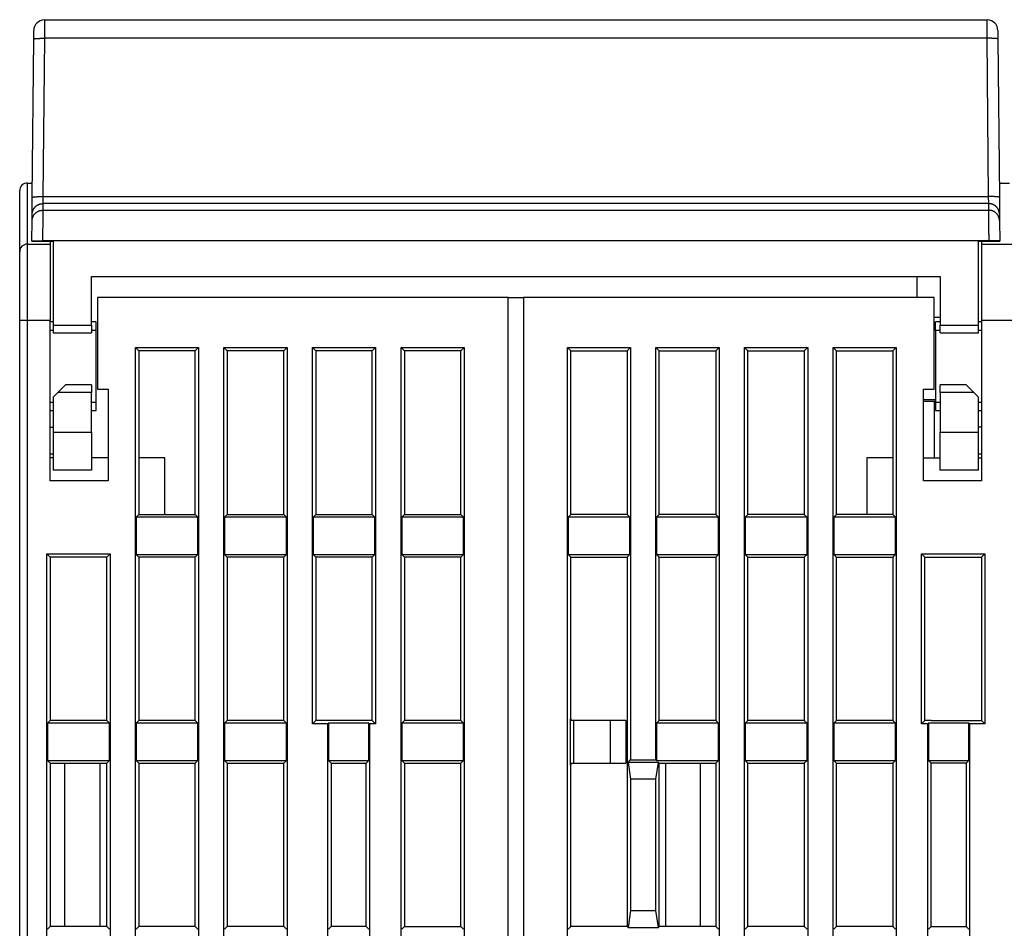
# Model space of a CAD drawing. Extents: x 113 to 841, y 0 to 544.
# Drawn here: x 404 to 468, y 485 to 544 of the extents above; entities that cross this region are included whole.
import ezdxf

# ---------------------------------------------------------------- set-up
doc = ezdxf.new("R2010")
doc.units = 0
doc.linetypes.add('HIDDENNEW0', pattern=[4.5, 1.5, -1.5, 1.5])
doc.layers.add('MUOTOVIIVAT', color=40, linetype='HIDDENNEW0')
doc.layers.add('TANGVIIVATNONDEF', color=3, linetype='HIDDENNEW0')

msp = doc.modelspace()

# ---------------------------------------------------------------- linework, layer by layer
at = {"layer": 'MUOTOVIIVAT', "color": 40, "linetype": 'CONTINUOUS'}
for p, q in [((405.52973, 544.31714), (467.28881, 544.31714)), ((420.28844, 544.3321), (420.28817, 544.31714)), ((420.28844, 544.3321), (452.40116, 544.3321)), ((452.40142, 544.31711), (452.40116, 544.3321)), ((404.82491, 543.06757), (404.82976, 543.62325)), ((404.82973, 543.61714), (404.8297, 543.61714)), ((467.98879, 543.62325), (467.99364, 543.06757)), ((467.98884, 543.61714), (467.98882, 543.61714)), ((404.73443, 532.70021), (404.82491, 543.06757)), ((467.99364, 543.06757), (468.08411, 532.70021)), ((404.40913, 533.63452), (404.74259, 533.63452)), ((404.74418, 533.81714), (404.7442, 533.81714)), ((468.07436, 533.81714), (468.07434, 533.81714)), ((468.07596, 533.63452), (468.74259, 533.63452)), ((403.90913, 529.13452), (403.90913, 533.13452)), ((404.72473, 531.58904), (404.73443, 532.70021)), ((468.08411, 532.70021), (468.09381, 531.58904)), ((404.72097, 531.15766), (404.72473, 531.58904)), ((468.09381, 531.58904), (468.09757, 531.15766)), ((404.70963, 529.85786), (404.72097, 531.15766)), ((468.09757, 531.15766), (468.10892, 529.85786)), ((404.40913, 529.63452), (405.90913, 529.63452)), ((404.70927, 529.81714), (404.70963, 529.85786)), ((404.70927, 529.81714), (405.40928, 529.81714)), ((405.4093, 529.81714), (406.10927, 529.81714)), ((405.90913, 529.81713), (405.90913, 529.63452)), ((405.90913, 529.63452), (405.90913, 524.63452)), ((406.10927, 529.81714), (406.10927, 524.31714)), ((466.70927, 524.31714), (466.70927, 529.81714)), ((466.70927, 529.81714), (467.40924, 529.81714)), ((466.90913, 529.81714), (466.90913, 529.63452)), ((466.90913, 529.63452), (469.90913, 529.63452)), ((466.90913, 529.63452), (466.90913, 524.63452)), ((467.40924, 529.81714), (468.10927, 529.81714)), ((468.10892, 529.85786), (468.10927, 529.81714)), ((403.90913, 524.63452), (403.90913, 529.13452)), ((408.60927, 527.51714), (464.20927, 527.51714)), ((408.60927, 524.31714), (408.60927, 527.51714)), ((462.70927, 526.13452), (462.70927, 527.51714)), ((464.20927, 527.51714), (464.20927, 524.31714)), ((409.00913, 526.13452), (409.00913, 520.13452)), ((435.90913, 526.13452), (409.00913, 526.13452)), ((435.90913, 428.13452), (435.90913, 526.13452)), ((435.90913, 526.13452), (436.90913, 526.13452)), ((463.80913, 526.13452), (436.90913, 526.13452)), ((436.90913, 526.13452), (436.90913, 428.13452)), ((463.80913, 520.13452), (463.80913, 526.13452)), ((403.90913, 432.13452), (403.90913, 524.63452)), ((405.90913, 514.13452), (405.90913, 524.63452)), ((406.10925, 524.53452), (405.90913, 524.53452)), ((408.90913, 524.53452), (408.60927, 524.53452)), ((408.90913, 523.98395), (408.90913, 524.53452)), ((464.20927, 524.81714), (463.80913, 524.81714)), ((463.90913, 523.98395), (463.90913, 524.53452)), ((464.20927, 524.53452), (463.90913, 524.53452)), ((466.90913, 524.53452), (466.7093, 524.53452)), ((466.90913, 524.63452), (466.90913, 514.13452)), ((469.90913, 524.63452), (466.90913, 524.63452)), ((406.10927, 523.98399), (405.90913, 523.98399)), ((406.10927, 524.31714), (406.10927, 523.81714)), ((406.10927, 524.31714), (408.60927, 524.31714)), ((406.10927, 523.81714), (408.60927, 523.81714)), ((408.60927, 524.31714), (408.60927, 523.81714)), ((408.90913, 523.98399), (408.60927, 523.98399)), ((408.90913, 519.28505), (408.90913, 523.98399)), ((463.90913, 523.98399), (463.90913, 519.28505)), ((464.20927, 523.98399), (463.90913, 523.98399)), ((464.20927, 523.81714), (464.20927, 524.31714)), ((464.20927, 524.31714), (466.70927, 524.31714)), ((464.20927, 523.81714), (466.70927, 523.81714)), ((466.70927, 523.81714), (466.70927, 524.31714)), ((466.90913, 523.98399), (466.70927, 523.98399)), ((411.49041, 444.2158), (411.49041, 522.85324)), ((411.49041, 522.85324), (415.62785, 522.85324)), ((411.49041, 522.85324), (411.70913, 522.63452)), ((411.70913, 522.63452), (411.70913, 511.93452)), ((415.40913, 522.63452), (411.70913, 522.63452)), ((415.40913, 522.63452), (415.62785, 522.85324)), ((415.40913, 511.93452), (415.40913, 522.63452)), ((415.62785, 522.85324), (415.62785, 444.2158)), ((417.29041, 444.2158), (417.29041, 522.85324)), ((417.29041, 522.85324), (421.42785, 522.85324)), ((417.29041, 522.85324), (417.50913, 522.63452)), ((417.50913, 522.63452), (417.50913, 511.93452)), ((421.20913, 522.63452), (417.50913, 522.63452)), ((421.20913, 522.63452), (421.42785, 522.85324)), ((421.20913, 511.93452), (421.20913, 522.63452)), ((421.42785, 522.85324), (421.42785, 444.2158)), ((423.09041, 498.2158), (423.09041, 522.85324)), ((423.09041, 522.85324), (427.22785, 522.85324)), ((423.09041, 522.85324), (423.30913, 522.63452)), ((423.30913, 522.63452), (423.30913, 511.93452)), ((427.00913, 522.63452), (423.30913, 522.63452)), ((427.00913, 522.63452), (427.22785, 522.85324)), ((427.00913, 511.93452), (427.00913, 522.63452)), ((427.22785, 522.85324), (427.22785, 498.2158)), ((428.89041, 444.2158), (428.89041, 522.85324)), ((428.89041, 522.85324), (433.02785, 522.85324)), ((428.89041, 522.85324), (429.10913, 522.63452)), ((429.10913, 522.63452), (429.10913, 511.93452)), ((432.80913, 522.63452), (429.10913, 522.63452)), ((432.80913, 522.63452), (433.02785, 522.85324)), ((432.80913, 511.93452), (432.80913, 522.63452)), ((433.02785, 522.85324), (433.02785, 444.2158)), ((439.79041, 444.2158), (439.79041, 522.85324)), ((439.79041, 522.85324), (443.92785, 522.85324)), ((439.79041, 522.85324), (440.00913, 522.63452)), ((440.00913, 522.63452), (443.70913, 522.63452)), ((440.00913, 511.93452), (440.00913, 522.63452)), ((443.70913, 522.63452), (443.92785, 522.85324)), ((443.70913, 522.63452), (443.70913, 511.93452)), ((443.92785, 522.85324), (443.92785, 495.85324)), ((445.59041, 495.85324), (445.59041, 522.85324)), ((445.59041, 522.85324), (449.72785, 522.85324)), ((445.59041, 522.85324), (445.80913, 522.63452)), ((445.80913, 511.93452), (445.80913, 522.63452)), ((445.80913, 522.63452), (449.50913, 522.63452)), ((449.50913, 522.63452), (449.72785, 522.85324)), ((449.50913, 522.63452), (449.50913, 511.93452)), ((449.72785, 522.85324), (449.72785, 444.2158)), ((451.39041, 444.2158), (451.39041, 522.85324)), ((451.39041, 522.85324), (455.52785, 522.85324)), ((451.39041, 522.85324), (451.60913, 522.63452)), ((451.60913, 511.93452), (451.60913, 522.63452)), ((451.60913, 522.63452), (455.30913, 522.63452)), ((455.30913, 522.63452), (455.52785, 522.85324)), ((455.30913, 522.63452), (455.30913, 511.93452)), ((455.52785, 522.85324), (455.52785, 444.2158)), ((457.19041, 444.2158), (457.19041, 522.85324)), ((457.19041, 522.85324), (461.32785, 522.85324)), ((457.19041, 522.85324), (457.40913, 522.63452)), ((457.40913, 511.93452), (457.40913, 522.63452)), ((457.40913, 522.63452), (461.10913, 522.63452)), ((461.10913, 522.63452), (461.32785, 522.85324)), ((461.10913, 522.63452), (461.10913, 511.93452)), ((461.32785, 522.85324), (461.32785, 444.2158)), ((406.40927, 519.91714), (406.10927, 519.61714)), ((406.90927, 520.41714), (406.40927, 519.91714)), ((408.60927, 519.91714), (406.40927, 519.91714)), ((408.60927, 520.41714), (406.90927, 520.41714)), ((408.60927, 520.41714), (408.60927, 519.91714)), ((408.60927, 517.31714), (408.60927, 519.91714)), ((409.00913, 520.13452), (409.70913, 520.13452)), ((409.70913, 520.13452), (409.70913, 514.13452)), ((463.10913, 514.13452), (463.10913, 520.13452)), ((463.10913, 520.13452), (463.80913, 520.13452)), ((464.20927, 519.91714), (464.20927, 520.41714)), ((465.90927, 520.41714), (464.20927, 520.41714)), ((464.20927, 519.91714), (464.20927, 517.31714)), ((466.40927, 519.91714), (464.20927, 519.91714)), ((466.40927, 519.91714), (465.90927, 520.41714)), ((466.70927, 519.61714), (466.40927, 519.91714)), ((405.90913, 519.28505), (406.10927, 519.28505)), ((406.10927, 519.61714), (406.10927, 517.31714)), ((408.60927, 519.28505), (408.90913, 519.28505)), ((408.90913, 518.73452), (408.90913, 519.28509)), ((463.10913, 519.46359), (463.90913, 519.46359)), ((463.90917, 519.31714), (463.10913, 519.31714)), ((463.80913, 519.31714), (463.80913, 515.63452)), ((463.90913, 519.28511), (463.90913, 518.73452)), ((463.90913, 519.28505), (464.20927, 519.28505)), ((466.70927, 517.31714), (466.70927, 519.61714)), ((466.70927, 519.28505), (466.90913, 519.28505)), ((405.90913, 518.73452), (406.10925, 518.73452)), ((408.60927, 518.73452), (408.90913, 518.73452)), ((408.90913, 518.73452), (408.90913, 518.73455)), ((463.90913, 518.73452), (464.20927, 518.73452)), ((466.7093, 518.73452), (466.90913, 518.73452)), ((405.90913, 517.63521), (406.10925, 517.63521)), ((406.10927, 517.31714), (406.10927, 514.81714)), ((406.10927, 517.31714), (408.60927, 517.31714)), ((408.60927, 517.31714), (408.60927, 514.81714)), ((464.20927, 514.81714), (464.20927, 517.31714)), ((464.20927, 517.31714), (466.70927, 517.31714)), ((466.90913, 517.63521), (466.70927, 517.63521)), ((466.70927, 514.81714), (466.70927, 517.31714)), ((405.90913, 515.89386), (406.10925, 515.89386)), ((406.10927, 515.63452), (405.90913, 515.63452)), ((409.7091, 515.63452), (408.60927, 515.63452)), ((413.40913, 515.63452), (411.70913, 515.63452)), ((413.40913, 511.93453), (413.40913, 515.63452)), ((459.40913, 515.63452), (459.40913, 511.93452)), ((461.10914, 515.63452), (459.40913, 515.63452)), ((463.10913, 515.63452), (464.20927, 515.63452)), ((466.70927, 515.89386), (466.90913, 515.89386)), ((466.70927, 515.63452), (466.90913, 515.63452)), ((408.60927, 514.81714), (406.10927, 514.81714)), ((466.70927, 514.81714), (464.20927, 514.81714)), ((409.70913, 514.13452), (405.90913, 514.13452)), ((466.90913, 514.13452), (463.10913, 514.13452)), ((411.70913, 511.93452), (411.53415, 511.75954)), ((411.53415, 511.75954), (411.53415, 509.3095)), ((415.58411, 511.75954), (411.53415, 511.75954)), ((411.70913, 511.93452), (415.40913, 511.93452)), ((415.58411, 511.75954), (415.40913, 511.93452)), ((415.58411, 509.3095), (415.58411, 511.75954)), ((417.50913, 511.93452), (417.33415, 511.75954)), ((417.33415, 511.75954), (417.33415, 509.3095)), ((421.38411, 511.75954), (417.33415, 511.75954)), ((417.50913, 511.93452), (421.20913, 511.93452)), ((421.38411, 511.75954), (421.20913, 511.93452)), ((421.38411, 509.3095), (421.38411, 511.75954)), ((423.30913, 511.93452), (423.13415, 511.75954)), ((423.13415, 511.75954), (423.13415, 509.3095)), ((427.18411, 511.75954), (423.13415, 511.75954)), ((423.30913, 511.93452), (427.00913, 511.93452)), ((427.18411, 511.75954), (427.00913, 511.93452)), ((427.18411, 509.3095), (427.18411, 511.75954)), ((429.10913, 511.93452), (428.93415, 511.75954)), ((428.93415, 511.75954), (428.93415, 509.3095)), ((432.98411, 511.75954), (428.93415, 511.75954)), ((429.10913, 511.93452), (432.80913, 511.93452)), ((432.98411, 511.75954), (432.80913, 511.93452)), ((432.98411, 509.3095), (432.98411, 511.75954)), ((440.00913, 511.93452), (439.83415, 511.75954)), ((439.83415, 511.75954), (439.83415, 509.3095)), ((443.88411, 511.75954), (439.83415, 511.75954)), ((443.70913, 511.93452), (440.00913, 511.93452)), ((443.88411, 511.75954), (443.70913, 511.93452)), ((443.88411, 509.3095), (443.88411, 511.75954)), ((445.80913, 511.93452), (445.63415, 511.75954)), ((445.63415, 511.75954), (445.63415, 509.3095)), ((449.68411, 511.75954), (445.63415, 511.75954)), ((449.50913, 511.93452), (445.80913, 511.93452)), ((449.68411, 511.75954), (449.50913, 511.93452)), ((449.68411, 509.3095), (449.68411, 511.75954)), ((451.60913, 511.93452), (451.43415, 511.75954)), ((451.43415, 511.75954), (451.43415, 509.3095)), ((455.48411, 511.75954), (451.43415, 511.75954)), ((455.30913, 511.93452), (451.60913, 511.93452)), ((455.48411, 511.75954), (455.30913, 511.93452)), ((455.48411, 509.3095), (455.48411, 511.75954)), ((457.40913, 511.93452), (457.23415, 511.75954)), ((457.23415, 511.75954), (457.23415, 509.3095)), ((461.28411, 511.75954), (457.23415, 511.75954)), ((461.10913, 511.93452), (457.40913, 511.93452)), ((461.28411, 511.75954), (461.10913, 511.93452)), ((461.28411, 509.3095), (461.28411, 511.75954)), ((405.69041, 444.2158), (405.69041, 509.35324)), ((405.69041, 509.35324), (409.82785, 509.35324)), ((405.69041, 509.35324), (405.90913, 509.13452)), ((405.90913, 509.13452), (405.90913, 498.43452)), ((409.60913, 509.13452), (405.90913, 509.13452)), ((409.60913, 509.13452), (409.82785, 509.35324)), ((409.60913, 498.43452), (409.60913, 509.13452)), ((409.82785, 509.35324), (409.82785, 444.2158)), ((411.53415, 509.3095), (411.70913, 509.13452)), ((411.53415, 509.3095), (415.58411, 509.3095)), ((411.70913, 509.13452), (411.70913, 498.43452)), ((415.40913, 509.13452), (411.70913, 509.13452)), ((415.40913, 509.13452), (415.58411, 509.3095)), ((415.40913, 498.43452), (415.40913, 509.13452)), ((417.33415, 509.3095), (417.50913, 509.13452)), ((417.33415, 509.3095), (421.38411, 509.3095)), ((417.50913, 509.13452), (417.50913, 498.43452)), ((421.20913, 509.13452), (417.50913, 509.13452)), ((421.20913, 509.13452), (421.38411, 509.3095)), ((421.20913, 498.43452), (421.20913, 509.13452)), ((423.30913, 509.13452), (423.13415, 509.3095)), ((423.13415, 509.3095), (427.18411, 509.3095)), ((423.30913, 509.13452), (423.30913, 498.43452)), ((427.00913, 509.13452), (423.30913, 509.13452)), ((427.00913, 509.13452), (427.18411, 509.3095)), ((427.00913, 498.43452), (427.00913, 509.13452)), ((428.93415, 509.3095), (429.10913, 509.13452)), ((428.93415, 509.3095), (432.98411, 509.3095)), ((429.10913, 509.13452), (429.10913, 498.43452)), ((432.80913, 509.13452), (429.10913, 509.13452)), ((432.80913, 509.13452), (432.98411, 509.3095)), ((432.80913, 498.43452), (432.80913, 509.13452)), ((439.83415, 509.3095), (443.88411, 509.3095)), ((439.83415, 509.3095), (440.00913, 509.13452)), ((440.00913, 509.13452), (443.70913, 509.13452)), ((440.00913, 498.53452), (440.00913, 509.13452)), ((443.70913, 509.13452), (443.88411, 509.3095)), ((443.70913, 509.13452), (443.70913, 484.93452)), ((445.63415, 509.3095), (445.80913, 509.13452)), ((445.63415, 509.3095), (449.68411, 509.3095)), ((445.80913, 498.43452), (445.80913, 509.13452)), ((445.80913, 509.13452), (449.50913, 509.13452)), ((449.50913, 509.13452), (449.68411, 509.3095)), ((449.50913, 509.13452), (449.50913, 498.43452)), ((451.43415, 509.3095), (451.60913, 509.13452)), ((451.43415, 509.3095), (455.48411, 509.3095)), ((451.60913, 498.43452), (451.60913, 509.13452)), ((451.60913, 509.13452), (455.30913, 509.13452)), ((455.30913, 509.13452), (455.48411, 509.3095)), ((455.30913, 509.13452), (455.30913, 498.43452)), ((457.23415, 509.3095), (457.40913, 509.13452)), ((457.23415, 509.3095), (461.28411, 509.3095)), ((457.40913, 498.43452), (457.40913, 509.13452)), ((457.40913, 509.13452), (461.10913, 509.13452)), ((461.10913, 509.13452), (461.28411, 509.3095)), ((461.10913, 509.13452), (461.10913, 498.43452)), ((462.99041, 498.2158), (462.99041, 509.35324)), ((462.99041, 509.35324), (467.12785, 509.35324)), ((463.20913, 509.13452), (462.99041, 509.35324)), ((463.20913, 509.13452), (466.90913, 509.13452)), ((463.20913, 498.43452), (463.20913, 509.13452)), ((466.90913, 509.13452), (467.12785, 509.35324)), ((466.90913, 509.13452), (466.90913, 498.43452)), ((467.12785, 509.35324), (467.12785, 498.2158)), ((405.90913, 498.43452), (405.73415, 498.25954)), ((405.73415, 498.25954), (405.73415, 495.8095)), ((409.78411, 498.25954), (405.73415, 498.25954)), ((409.60913, 498.43452), (405.90913, 498.43452)), ((409.78411, 498.25954), (409.60913, 498.43452)), ((409.78411, 495.8095), (409.78411, 498.25954)), ((411.70913, 498.43452), (411.53415, 498.25954)), ((411.53415, 498.25954), (411.53415, 495.8095)), ((415.58411, 498.25954), (411.53415, 498.25954)), ((415.40913, 498.43452), (411.70913, 498.43452)), ((415.58411, 498.25954), (415.40913, 498.43452)), ((415.58411, 495.8095), (415.58411, 498.25954)), ((417.50913, 498.43452), (417.33415, 498.25954)), ((417.33415, 498.25954), (417.33415, 495.8095)), ((421.38411, 498.25954), (417.33415, 498.25954)), ((421.20913, 498.43452), (417.50913, 498.43452)), ((421.38411, 498.25954), (421.20913, 498.43452)), ((421.38411, 495.8095), (421.38411, 498.25954)), ((423.30913, 498.43452), (423.09041, 498.2158)), ((424.09041, 498.2158), (423.09041, 498.2158)), ((427.00913, 498.43452), (423.30913, 498.43452)), ((424.13415, 498.25954), (424.09041, 498.2158)), ((424.09041, 482.3509), (424.09041, 498.2158)), ((424.13415, 498.25954), (424.13415, 495.8095)), ((426.78411, 498.25954), (424.13415, 498.25954)), ((426.78411, 495.8095), (426.78411, 498.25954)), ((426.82785, 498.2158), (426.78411, 498.25954)), ((427.22785, 498.2158), (426.82785, 498.2158)), ((426.82785, 498.2158), (426.82785, 482.3509)), ((427.22785, 498.2158), (427.00913, 498.43452)), ((429.10913, 498.43452), (428.93415, 498.25954)), ((428.93415, 498.25954), (428.93415, 495.8095)), ((432.98411, 498.25954), (428.93415, 498.25954)), ((432.80913, 498.43452), (429.10913, 498.43452)), ((429.20913, 498.43452), (429.20913, 498.43452)), ((432.98411, 498.25954), (432.80913, 498.43452)), ((432.80913, 498.43452), (432.80913, 498.43452)), ((432.98411, 495.8095), (432.98411, 498.25954)), ((440.20913, 498.43452), (439.96537, 498.43452)), ((440.00913, 498.53452), (439.96539, 498.53452)), ((439.96539, 498.53452), (439.96539, 495.53452)), ((440.00913, 498.53456), (440.00913, 498.43452)), ((440.20913, 495.63452), (440.20913, 498.43452)), ((442.60913, 498.43452), (440.20913, 498.43452)), ((443.60913, 498.43452), (442.60913, 498.43452)), ((442.60913, 495.63452), (442.60913, 498.43452)), ((443.60913, 498.43452), (443.60913, 495.63452)), ((445.80913, 498.43452), (445.63415, 498.25954)), ((445.63415, 498.25954), (445.63415, 495.8095)), ((449.68411, 498.25954), (445.63415, 498.25954)), ((449.50913, 498.43452), (445.80913, 498.43452)), ((449.68411, 498.25954), (449.50913, 498.43452)), ((449.68411, 495.8095), (449.68411, 498.25954)), ((451.60913, 498.43452), (451.43415, 498.25954)), ((451.43415, 498.25954), (451.43415, 495.8095)), ((455.48411, 498.25954), (451.43415, 498.25954)), ((455.30913, 498.43452), (451.60913, 498.43452)), ((455.48411, 498.25954), (455.30913, 498.43452)), ((455.48411, 495.8095), (455.48411, 498.25954)), ((457.40913, 498.43452), (457.23415, 498.25954)), ((457.23415, 498.25954), (457.23415, 495.8095)), ((461.28411, 498.25954), (457.23415, 498.25954)), ((461.10913, 498.43452), (457.40913, 498.43452)), ((461.28411, 498.25954), (461.10913, 498.43452)), ((461.28411, 495.8095), (461.28411, 498.25954)), ((462.99041, 498.2158), (463.20913, 498.43452)), ((463.39041, 498.2158), (462.99041, 498.2158)), ((463.60913, 498.43452), (463.20913, 498.43452)), ((463.39041, 498.2158), (463.43415, 498.25954)), ((463.39041, 482.35324), (463.39041, 498.2158)), ((463.43415, 498.25954), (463.43415, 495.8095)), ((466.08411, 498.25954), (463.43415, 498.25954)), ((463.60913, 498.43452), (466.90913, 498.43452)), ((466.08411, 495.8095), (466.08411, 498.25954)), ((466.08411, 498.25954), (466.12785, 498.2158)), ((467.12785, 498.2158), (466.12785, 498.2158)), ((466.12785, 498.2158), (466.12785, 482.35324)), ((466.90913, 498.43452), (467.12785, 498.2158)), ((405.73415, 495.8095), (405.90913, 495.63452)), ((405.73415, 495.8095), (409.78411, 495.8095)), ((405.90913, 495.63452), (409.60913, 495.63452)), ((405.90913, 495.63452), (405.90913, 484.93452)), ((406.85913, 484.93452), (406.85913, 495.63452)), ((409.15913, 495.63452), (409.15913, 484.93452)), ((409.60913, 495.63452), (409.78411, 495.8095)), ((409.60913, 484.93452), (409.60913, 495.63452)), ((411.53415, 495.8095), (411.70913, 495.63452)), ((411.53415, 495.8095), (415.58411, 495.8095)), ((411.70913, 495.63452), (415.40913, 495.63452)), ((411.70913, 495.63452), (411.70913, 484.93452)), ((415.40913, 495.63452), (415.58411, 495.8095)), ((415.40913, 484.93452), (415.40913, 495.63452)), ((417.33415, 495.8095), (417.50913, 495.63452)), ((417.33415, 495.8095), (421.38411, 495.8095)), ((417.50913, 495.63452), (421.20913, 495.63452)), ((417.50913, 495.63452), (417.50913, 484.93452)), ((421.20913, 495.63452), (421.38411, 495.8095)), ((421.20913, 484.93452), (421.20913, 495.63452)), ((424.30913, 495.63452), (424.13415, 495.8095)), ((424.13415, 495.8095), (426.78411, 495.8095)), ((424.30913, 495.63452), (426.60913, 495.63452)), ((424.30913, 495.63452), (424.30913, 484.93452)), ((426.60913, 495.63452), (426.78411, 495.8095)), ((426.60913, 484.93452), (426.60913, 495.63452)), ((428.93415, 495.8095), (429.10913, 495.63452)), ((428.93415, 495.8095), (432.98411, 495.8095)), ((429.10913, 495.63452), (432.80913, 495.63452)), ((429.10913, 495.63452), (429.10913, 484.93452)), ((429.20913, 495.63452), (429.20913, 495.63452)), ((432.80913, 495.63452), (432.98411, 495.8095)), ((432.80913, 484.93452), (432.80913, 495.63452)), ((432.80913, 495.63452), (432.80913, 495.63452)), ((439.96537, 495.63452), (440.20913, 495.63452)), ((439.96539, 495.53452), (440.00913, 495.53452)), ((440.00913, 495.63452), (440.00913, 495.53455)), ((440.00913, 484.93452), (440.00913, 495.53452)), ((440.20913, 495.63452), (442.60913, 495.63452)), ((442.60913, 495.63452), (443.60913, 495.63452)), ((443.76162, 495.68701), (443.92785, 495.85324)), ((443.76162, 495.68701), (443.92785, 494.59005)), ((445.75664, 495.68701), (443.76162, 495.68701)), ((443.92785, 495.85324), (445.59041, 495.85324)), ((445.63415, 495.8095), (445.59041, 495.85324)), ((445.59041, 494.59005), (445.75664, 495.68701)), ((445.63415, 495.8095), (449.68411, 495.8095)), ((445.75664, 495.68701), (445.80913, 495.63452)), ((445.80913, 484.93452), (445.80913, 495.63452)), ((445.80913, 495.63452), (449.50913, 495.63452)), ((446.20913, 495.63452), (446.20913, 484.93452)), ((448.50913, 484.93452), (448.50913, 495.63452)), ((449.50913, 495.63452), (449.68411, 495.8095)), ((449.50913, 495.63452), (449.50913, 484.93452)), ((451.60913, 495.63452), (451.43415, 495.8095)), ((451.43415, 495.8095), (455.48411, 495.8095)), ((451.60913, 484.93452), (451.60913, 495.63452)), ((451.60913, 495.63452), (455.30913, 495.63452)), ((455.30913, 495.63452), (455.48411, 495.8095)), ((455.30913, 495.63452), (455.30913, 484.93452)), ((457.40913, 495.63452), (457.23415, 495.8095)), ((457.23415, 495.8095), (461.28411, 495.8095)), ((457.40913, 484.93452), (457.40913, 495.63452)), ((457.40913, 495.63452), (461.10913, 495.63452)), ((461.10913, 495.63452), (461.28411, 495.8095)), ((461.10913, 495.63452), (461.10913, 484.93452)), ((463.43415, 495.8095), (463.60913, 495.63452)), ((463.43415, 495.8095), (466.08411, 495.8095)), ((465.90913, 495.63452), (463.60913, 495.63452)), ((463.60913, 484.93452), (463.60913, 495.63452)), ((465.90913, 495.63452), (466.08411, 495.8095)), ((465.90913, 495.63452), (465.90913, 495.63452)), ((465.90913, 495.63452), (465.90913, 484.93452)), ((445.59041, 494.59005), (443.92785, 494.59005)), ((443.92785, 494.59005), (443.92785, 485.97899)), ((445.59041, 485.97899), (445.59041, 494.59005)), ((443.92785, 485.97899), (443.76162, 484.88202)), ((443.92785, 485.97899), (445.59041, 485.97899)), ((445.75664, 484.88202), (445.59041, 485.97899)), ((405.90913, 484.93452), (405.73415, 484.75954)), ((409.60913, 484.93452), (405.90913, 484.93452)), ((409.78411, 484.75954), (409.60913, 484.93452)), ((411.70913, 484.93452), (411.53415, 484.75954)), ((415.40913, 484.93452), (411.70913, 484.93452)), ((415.58411, 484.75954), (415.40913, 484.93452)), ((417.50913, 484.93452), (417.33415, 484.75954)), ((421.20913, 484.93452), (417.50913, 484.93452)), ((421.38411, 484.75954), (421.20913, 484.93452)), ((424.30913, 484.93452), (424.13415, 484.75954)), ((426.60913, 484.93452), (424.30913, 484.93452)), ((426.78411, 484.75954), (426.60913, 484.93452)), ((429.10913, 484.93452), (428.93415, 484.75954)), ((429.10913, 484.93452), (432.80913, 484.93452)), ((432.98411, 484.75954), (432.80913, 484.93452)), ((439.83415, 484.75954), (440.00913, 484.93452)), ((443.70913, 484.93452), (440.00913, 484.93452)), ((443.70913, 484.93452), (443.76162, 484.88202)), ((443.76162, 484.88202), (445.75664, 484.88202)), ((445.75664, 484.88202), (445.80913, 484.93452)), ((449.50913, 484.93452), (445.80913, 484.93452)), ((449.50913, 484.93452), (449.68411, 484.75954)), ((451.43415, 484.75954), (451.60913, 484.93452)), ((455.30913, 484.93452), (451.60913, 484.93452)), ((455.30913, 484.93452), (455.48411, 484.75954)), ((457.23415, 484.75954), (457.40913, 484.93452)), ((461.10913, 484.93452), (457.40913, 484.93452)), ((461.10913, 484.93452), (461.28411, 484.75954)), ((463.60913, 484.93452), (463.43415, 484.75954)), ((463.60913, 484.93452), (465.90913, 484.93452)), ((466.08411, 484.75954), (465.90913, 484.93452))]:
    msp.add_line(p, q, dxfattribs=at)
for points in [[(404.82969, 543.61714), (404.82969, 543.61754, -0.00003381), (404.8297, 543.61793, -0.00003619), (404.8297, 543.6183, -0.00003894), (404.82971, 543.61866, -0.00004189), (404.82971, 543.61901, -0.00004533), (404.82971, 543.61934, -0.00004904), (404.82972, 543.61966, -0.00005342), (404.82972, 543.61996, -0.0000582), (404.82972, 543.62025, -0.0000639), (404.82973, 543.62053, -0.0000702), (404.82973, 543.6208, -0.00007779), (404.82974, 543.62105, -0.00008626), (404.82974, 543.62128, -0.00009677), (404.82974, 543.62151, -0.0001089), (404.82974, 543.62172, -0.00012358), (404.82975, 543.62191, -0.00014007), (404.82975, 543.6221, -0.00016359), (404.82975, 543.62226, -0.00019476), (404.82976, 543.62242, -0.00022541), (404.82976, 543.62256, -0.00025025), (404.82976, 543.62269, -0.00033611), (404.82976, 543.6228, -0.0005145), (404.82977, 543.6229, -0.00052753), (404.82977, 543.62299, -0.0002159), (404.82977, 543.62306, -0.00106189), (404.82977, 543.62312, -0.00407747), (404.82978, 543.62318, -0.00598902), (404.82978, 543.62322, -0.00720642)], [(467.98877, 543.62322), (467.98877, 543.62322, -0.26946886), (467.98877, 543.6232, -0.01441059), (467.98877, 543.62317, -0.00459556), (467.98877, 543.62312, -0.00229207), (467.98877, 543.62306, -0.00134483), (467.98878, 543.62299, -0.00089685), (467.98878, 543.6229, -0.00063234), (467.98878, 543.6228, -0.0004749), (467.98878, 543.62269, -0.00036616), (467.98879, 543.62256, -0.00029347), (467.98879, 543.62242, -0.0002385), (467.98879, 543.62226, -0.00019901), (467.98879, 543.6221, -0.00016766), (467.9888, 543.62191, -0.00014419), (467.9888, 543.62172, -0.00012411), (467.9888, 543.62151, -0.00010816), (467.98881, 543.62128, -0.00009597), (467.98881, 543.62105, -0.00008705), (467.98881, 543.6208, -0.00007532), (467.98882, 543.62053, -0.00006365), (467.98882, 543.62026, -0.0000637), (467.98882, 543.61996, -0.00006829), (467.98883, 543.61965, -0.00004664), (467.98883, 543.61934, -0.00001519), (467.98883, 543.61906, -0.00005951), (467.98884, 543.61866, -0.00008746), (467.98885, 543.61801, -0.00003755), (467.98886, 543.61714, -0.0000188)]]:
    msp.add_lwpolyline(points, format="xyb", dxfattribs=at)
for centre, radius, start, end in [((405.52973, 543.61714), 0.7, 90, 179.5), ((467.28881, 543.61714), 0.7, 0.5, 90), ((404.40913, 533.13452), 0.5, 90, 180), ((404.40913, 529.13452), 0.5, 90, 180)]:
    msp.add_arc(centre, radius, start, end, dxfattribs=at)
at = {"layer": 'TANGVIIVATNONDEF', "color": 3, "linetype": 'CONTINUOUS'}
for p, q in [((405.52974, 544.3171), (405.52484, 543.11316)), ((467.29371, 543.11316), (467.2888, 544.3171)), ((405.52488, 543.11317), (405.4344, 532.74581)), ((467.29366, 543.11317), (405.52488, 543.11317)), ((467.38414, 532.74581), (467.29366, 543.11317)), ((404.40913, 533.63452), (404.40913, 529.63452)), ((405.42471, 532.28282), (405.42094, 531.85144)), ((467.39384, 532.28282), (405.42471, 532.28282)), ((405.43443, 532.74579), (405.42472, 532.28284)), ((405.4344, 532.74581), (467.38414, 532.74581)), ((467.39383, 532.28284), (467.38412, 532.74579)), ((467.3976, 531.85144), (467.39384, 532.28282)), ((405.42094, 531.85144), (467.3976, 531.85144)), ((404.40913, 529.63452), (404.40913, 524.63452)), ((404.70963, 529.85786), (405.4096, 529.85175)), ((405.4096, 529.85175), (405.4093, 529.81714)), ((467.40894, 529.85175), (405.4096, 529.85175)), ((468.10892, 529.85786), (467.40894, 529.85175)), ((467.40924, 529.81714), (467.40894, 529.85175)), ((404.40913, 524.63452), (403.90913, 524.63452)), ((404.40913, 524.63452), (404.40913, 432.13452)), ((405.90913, 524.63452), (404.40913, 524.63452))]:
    msp.add_line(p, q, dxfattribs=at)
for points in [[(404.82488, 543.06759), (404.82568, 543.07005, -0.15813855), (404.82815, 543.07252, -0.08475944), (404.83236, 543.07501, -0.04427603), (404.83831, 543.07752, -0.02735929), (404.84616, 543.08002, -0.01761713), (404.85589, 543.0825, -0.01234245), (404.8676, 543.08496, -0.00898451), (404.88124, 543.08739, -0.00696972), (404.89689, 543.08976, -0.00549285), (404.91445, 543.09208, -0.00450762), (404.93399, 543.09432, -0.00373559), (404.95537, 543.09648, -0.00318931), (404.97859, 543.09854, -0.00274361), (405.00351, 543.1005, -0.00241421), (405.03008, 543.10234, -0.00212991), (405.05813, 543.10405, -0.00190542), (405.08756, 543.10564, -0.00173393), (405.11824, 543.10708, -0.00160951), (405.15007, 543.10838, -0.00144756), (405.18266, 543.10954, -0.00127443), (405.21583, 543.11055, -0.00129141), (405.25011, 543.1114, -0.00140178), (405.28561, 543.1121, -0.00104852), (405.31926, 543.11267, -0.00044538), (405.34992, 543.1131, -0.0013093), (405.38885, 543.11336, -0.00208565), (405.44795, 543.11337, -0.00103905), (405.52484, 543.11316, -0.00056654)], [(467.99367, 543.06759), (467.99287, 543.07005, 0.15813299), (467.9904, 543.07252, 0.0847547), (467.98619, 543.07501, 0.04427392), (467.98024, 543.07752, 0.02735826), (467.97238, 543.08002, 0.01761661), (467.96266, 543.0825, 0.01234216), (467.95094, 543.08496, 0.00898433), (467.93731, 543.08739, 0.00696961), (467.92166, 543.08976, 0.00549278), (467.90409, 543.09208, 0.00450757), (467.88455, 543.09432, 0.00373555), (467.86318, 543.09648, 0.00318928), (467.83995, 543.09854, 0.00274359), (467.81504, 543.1005, 0.0024142), (467.78846, 543.10234, 0.0021299), (467.76042, 543.10405, 0.00190542), (467.73098, 543.10564, 0.00173392), (467.70031, 543.10708, 0.0016095), (467.66848, 543.10838, 0.00144756), (467.63588, 543.10954, 0.00127443), (467.60272, 543.11055, 0.00129141), (467.56844, 543.1114, 0.00140178), (467.53293, 543.1121, 0.00104852), (467.49928, 543.11267, 0.00044538), (467.46863, 543.1131, 0.00130931), (467.42969, 543.11336, 0.00208566), (467.3706, 543.11337, 0.00103905), (467.29371, 543.11316, 0.00056654)], [(404.72475, 531.58905), (404.72581, 531.62224, -0.01273724), (404.72853, 531.65586, -0.0121006), (404.73298, 531.68993, -0.01192117), (404.73915, 531.72431, -0.01241991), (404.74721, 531.75886, -0.0126552), (404.75713, 531.79342, -0.01280801), (404.769, 531.82786, -0.01290766), (404.78278, 531.86203, -0.01311121), (404.79855, 531.89576, -0.01321897), (404.81621, 531.92889, -0.01336076), (404.83582, 531.96125, -0.01343148), (404.85723, 531.99271, -0.0135273), (404.88047, 532.02307, -0.01358028), (404.90538, 532.05222, -0.0136488), (404.93193, 532.07998, -0.01363863), (404.95991, 532.10627, -0.01357487), (404.98927, 532.13092, -0.01364809), (405.01985, 532.15389, -0.01381297), (405.05156, 532.17503, -0.01346079), (405.08403, 532.19435, -0.01264767), (405.11706, 532.21171, -0.01360507), (405.15119, 532.22719, -0.01563823), (405.18654, 532.24072, -0.01230264), (405.22003, 532.25225, -0.0053489), (405.25054, 532.26165, -0.01610219), (405.28931, 532.26962, -0.02693641), (405.34815, 532.2767, -0.01379421), (405.42472, 532.28284, -0.0075806)], [(404.73447, 532.70022), (404.73526, 532.70268, -0.15824069), (404.73773, 532.70515, -0.08486379), (404.74194, 532.70765, -0.04432564), (404.74789, 532.71015, -0.0273849), (404.75574, 532.71265, -0.01763078), (404.76546, 532.71513, -0.01235057), (404.77717, 532.7176, -0.00898958), (404.79081, 532.72002, -0.00697317), (404.80645, 532.7224, -0.00549525), (404.82402, 532.72471, -0.00450938), (404.84355, 532.72695, -0.0037369), (404.86493, 532.72911, -0.00319033), (404.88815, 532.73117, -0.00274441), (404.91307, 532.73313, -0.00241485), (404.93965, 532.73497, -0.00213043), (404.96769, 532.73669, -0.00190585), (404.99713, 532.73827, -0.00173429), (405.0278, 532.73972, -0.00160981), (405.05963, 532.74102, -0.00144781), (405.09223, 532.74217, -0.00127464), (405.1254, 532.74318, -0.00129161), (405.15968, 532.74404, -0.00140197), (405.19518, 532.74474, -0.00104865), (405.22884, 532.7453, -0.00044543), (405.25949, 532.74574, -0.00130945), (405.29843, 532.74599, -0.00208584), (405.35753, 532.746, -0.00103913), (405.43443, 532.74579, -0.00056658)], [(468.08408, 532.70022), (468.08328, 532.70268, 0.15823515), (468.08081, 532.70515, 0.08485904), (468.07661, 532.70765, 0.04432353), (468.07066, 532.71015, 0.02738387), (468.06281, 532.71265, 0.01763026), (468.05308, 532.71513, 0.01235028), (468.04137, 532.7176, 0.00898941), (468.02774, 532.72002, 0.00697306), (468.01209, 532.7224, 0.00549518), (467.99453, 532.72471, 0.00450933), (467.97499, 532.72695, 0.00373686), (467.95362, 532.72911, 0.0031903), (467.93039, 532.73117, 0.00274439), (467.90548, 532.73313, 0.00241484), (467.8789, 532.73497, 0.00213042), (467.85085, 532.73669, 0.00190584), (467.82142, 532.73827, 0.00173428), (467.79074, 532.73972, 0.00160981), (467.75891, 532.74102, 0.00144781), (467.72632, 532.74217, 0.00127464), (467.69315, 532.74318, 0.00129161), (467.65887, 532.74404, 0.00140197), (467.62336, 532.74474, 0.00104865), (467.58971, 532.7453, 0.00044543), (467.55906, 532.74574, 0.00130945), (467.52012, 532.74599, 0.00208585), (467.46102, 532.746, 0.00103913), (467.38412, 532.74579, 0.00056658)], [(468.09379, 531.58905), (468.09273, 531.62224, 0.01273718), (468.09001, 531.65586, 0.01210054), (468.08557, 531.68993, 0.01192111), (468.07939, 531.72431, 0.01241984), (468.07133, 531.75886, 0.01265513), (468.06142, 531.79342, 0.01280794), (468.04954, 531.82786, 0.01290759), (468.03576, 531.86203, 0.01311113), (468.01999, 531.89576, 0.01321889), (468.00233, 531.92889, 0.01336069), (467.98273, 531.96125, 0.0134314), (467.96131, 531.99271, 0.01352723), (467.93807, 532.02307, 0.01358021), (467.91316, 532.05222, 0.01364874), (467.88662, 532.07998, 0.01363857), (467.85863, 532.10627, 0.01357482), (467.82928, 532.13092, 0.01364804), (467.7987, 532.15389, 0.01381293), (467.76698, 532.17503, 0.01346076), (467.73451, 532.19435, 0.01264765), (467.70149, 532.21171, 0.01360505), (467.66735, 532.22719, 0.01563823), (467.63201, 532.24072, 0.01230264), (467.59851, 532.25225, 0.0053489), (467.568, 532.26165, 0.01610221), (467.52924, 532.26962, 0.02693647), (467.4704, 532.2767, 0.01379425), (467.39383, 532.28284, 0.00758063)], [(404.72094, 531.15769), (404.722, 531.19088, -0.01273665), (404.72473, 531.22449, -0.01209992), (404.72917, 531.25857, -0.01192041), (404.73535, 531.29295, -0.01241902), (404.74341, 531.32749, -0.0126542), (404.75333, 531.36206, -0.01280691), (404.7652, 531.3965, -0.01290647), (404.77898, 531.43067, -0.01310994), (404.79475, 531.46439, -0.01321764), (404.81242, 531.49753, -0.01335937), (404.83202, 531.52989, -0.01343006), (404.85344, 531.56134, -0.01352586), (404.87668, 531.5917, -0.01357885), (404.90159, 531.62085, -0.01364739), (404.92813, 531.64861, -0.01363727), (404.95612, 531.6749, -0.01357358), (404.98548, 531.69955, -0.01364686), (405.01605, 531.72252, -0.01381183), (405.04777, 531.74367, -0.01345978), (405.08024, 531.76298, -0.01264682), (405.11326, 531.78034, -0.01360428), (405.14739, 531.79583, -0.01563749), (405.18274, 531.80936, -0.01230221), (405.21623, 531.82088, -0.00534875), (405.24674, 531.83029, -0.01610184), (405.2855, 531.83825, -0.02693635), (405.34434, 531.84533, -0.01379443), (405.4209, 531.85148, -0.00758078)], [(405.4209, 531.85148), (405.4209, 531.85019, -0.00112071), (405.4209, 531.84793, -0.00035926), (405.42088, 531.84467, -0.00016892), (405.42086, 531.84044, -0.0000967), (405.42084, 531.83522, -0.00006102), (405.4208, 531.82904, -0.00004192), (405.42077, 531.82188, -0.00002977), (405.42072, 531.81377, -0.00002179), (405.42067, 531.80468, -0.00001622), (405.42062, 531.79465, -0.0000122), (405.42056, 531.78366, -0.00000923), (405.42049, 531.77173, -0.00000689), (405.42042, 531.75885, -0.00000512), (405.42034, 531.74505, -0.00000364), (405.42026, 531.7303, -0.00000249), (405.42017, 531.71463, -0.00000144), (405.42007, 531.69803, -0.00000072), (405.41997, 531.68052, -0.00000014), (405.41987, 531.66209, 0.00000006), (405.41976, 531.64277), (405.41964, 531.62255, -0.00000001), (405.41953, 531.60147), (405.4194, 531.57952), (405.41927, 531.55674), (405.41914, 531.5331, 0), (405.419, 531.50865), (405.41886, 531.48338), (405.41871, 531.45733), (405.41856, 531.43047), (405.4184, 531.40286), (405.41824, 531.37447), (405.41807, 531.34534), (405.4179, 531.31547), (405.41773, 531.28489), (405.41755, 531.25358), (405.41737, 531.22159), (405.41719, 531.1889), (405.417, 531.15557), (405.4168, 531.12158), (405.41661, 531.08698), (405.41641, 531.05176), (405.4162, 531.01596), (405.416, 530.97958), (405.41579, 530.94266), (405.41558, 530.90519), (405.41536, 530.86722), (405.41514, 530.82874), (405.41492, 530.78979), (405.4147, 530.75037), (405.41447, 530.71052), (405.41424, 530.67024), (405.41401, 530.62956, 0.00000003), (405.41378, 530.58848, -0.00000007), (405.41354, 530.54704, -0.00000031), (405.41331, 530.50524, -0.00000054), (405.41307, 530.46314, -0.00000083), (405.41283, 530.42075, -0.00000112), (405.41258, 530.37803, -0.00000146), (405.41234, 530.33498, -0.00000162), (405.41209, 530.29189, -0.00000168), (405.41185, 530.24883, -0.00000223), (405.4116, 530.20488, -0.00000322), (405.41134, 530.15971, -0.00000244), (405.41109, 530.11718, -0.00000036), (405.41087, 530.07865, -0.00000432), (405.41059, 530.02897, -0.00000859), (405.41014, 529.95228, -0.00000426), (405.40956, 529.85171, -0.00000218)], [(467.4089, 529.85171), (467.40865, 529.89609, 0.0000043), (467.40841, 529.94043, 0.00000444), (467.40816, 529.98473, 0.00000432), (467.40792, 530.02897, 0.0000039), (467.40767, 530.07313, 0.0000036), (467.40742, 530.11718, 0.00000333), (467.40718, 530.1611, 0.00000309), (467.40693, 530.20488, 0.00000279), (467.40669, 530.24848, 0.00000253), (467.40644, 530.29189, 0.00000225), (467.4062, 530.33507, 0.00000199), (467.40596, 530.37803, 0.0000017), (467.40571, 530.42072, 0.00000145), (467.40547, 530.46314, 0.00000116), (467.40524, 530.50525, 0.00000089), (467.405, 530.54704, 0.00000057), (467.40476, 530.58848, 0.00000032), (467.40453, 530.62956, 0.00000007), (467.4043, 530.67024, -0.00000003), (467.40407, 530.71052), (467.40385, 530.75037), (467.40362, 530.78979), (467.4034, 530.82874), (467.40318, 530.86722), (467.40297, 530.90519), (467.40275, 530.94266), (467.40255, 530.97958), (467.40234, 531.01596), (467.40214, 531.05176), (467.40194, 531.08698), (467.40174, 531.12158), (467.40155, 531.15557), (467.40136, 531.1889), (467.40117, 531.22159), (467.40099, 531.25358), (467.40081, 531.28489), (467.40064, 531.31547), (467.40047, 531.34534), (467.40031, 531.37447), (467.40014, 531.40286), (467.39999, 531.43047), (467.39984, 531.45733), (467.39969, 531.48338), (467.39954, 531.50865), (467.39941, 531.5331), (467.39927, 531.55674), (467.39914, 531.57952), (467.39902, 531.60147), (467.3989, 531.62255), (467.39878, 531.64277, -0.00000002), (467.39867, 531.66209), (467.39857, 531.68052, 0.00000007), (467.39847, 531.69803, -0.00000015), (467.39838, 531.71463, -0.00000079), (467.39829, 531.7303, -0.00000154), (467.3982, 531.74505, -0.00000261), (467.39813, 531.75885, -0.00000392), (467.39805, 531.77173, -0.00000574), (467.39799, 531.78366, -0.00000734), (467.39793, 531.79465, -0.00000875), (467.39787, 531.80466, -0.00001327), (467.39782, 531.81377, -0.00002273), (467.39778, 531.82193, -0.0000226), (467.39774, 531.82904, -0.00000615), (467.39771, 531.835, -0.00004866), (467.39768, 531.84044, -0.0001775), (467.39766, 531.84596, -0.00020234), (467.39764, 531.85148, -0.00018385)], [(468.09761, 531.15769), (468.09654, 531.19088, 0.01273659), (468.09382, 531.22449, 0.01209987), (468.08937, 531.25857, 0.01192035), (468.0832, 531.29295, 0.01241895), (468.07514, 531.32749, 0.01265413), (468.06522, 531.36206, 0.01280683), (468.05334, 531.3965, 0.0129064), (468.03956, 531.43067, 0.01310986), (468.02379, 531.46439, 0.01321756), (468.00613, 531.49753, 0.0133593), (467.98652, 531.52989, 0.01342998), (467.9651, 531.56134, 0.01352579), (467.94186, 531.5917, 0.01357878), (467.91696, 531.62085, 0.01364733), (467.89041, 531.64861, 0.01363721), (467.86242, 531.6749, 0.01357353), (467.83307, 531.69955, 0.01364681), (467.80249, 531.72252, 0.01381179), (467.77078, 531.74367, 0.01345975), (467.73831, 531.76298, 0.0126468), (467.70528, 531.78034, 0.01360426), (467.67115, 531.79583, 0.01563749), (467.63581, 531.80936, 0.01230221), (467.60231, 531.82088, 0.00534875), (467.5718, 531.83029, 0.01610186), (467.53304, 531.83825, 0.02693641), (467.4742, 531.84533, 0.01379447), (467.39764, 531.85148, 0.00758081)]]:
    msp.add_lwpolyline(points, format="xyb", dxfattribs=at)

doc.saveas('drawing.dxf')
